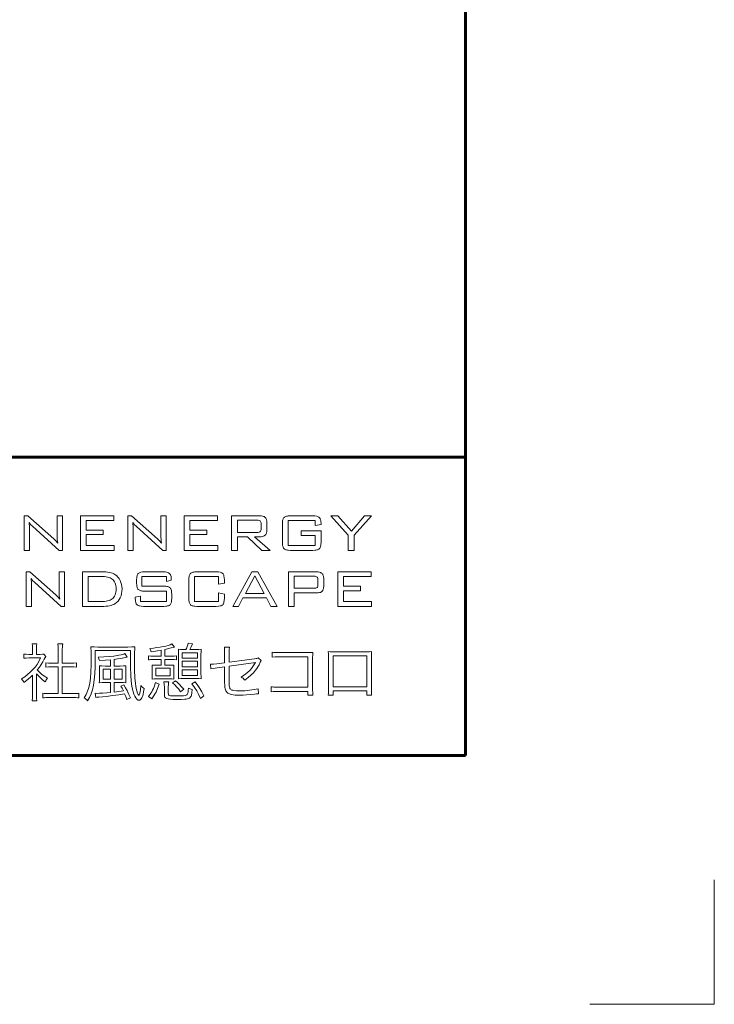
# Model space of a CAD drawing. Extents: x 0 to 420, y 0 to 297.
# Drawn here: x 392 to 420, y 0 to 40 of the extents above; entities that cross this region are included whole.
import ezdxf
from ezdxf.enums import TextEntityAlignment as Align

# ---------------------------------------------------------------- set-up
doc = ezdxf.new("R2010")
doc.units = 0
doc.layers.add('実線1', color=7, linetype='Continuous', lineweight=25)
doc.layers.add('実線2', color=4, linetype='Continuous', lineweight=15)
doc.styles.add('MSゴシック', font='MS Gothic.ttf')
doc.styles.add('高さなしMSゴシック', font='MS Gothic.ttf')

# ---------------------------------------------------------------- blocks, each defined once
blk = doc.blocks.new('外枠')
at = {"layer": '実線2'}
for p, q in [((420, 0), (420, 5)), ((415, 0), (420, 0))]:
    blk.add_line(p, q, dxfattribs=at)
blk = doc.blocks.new('A3規格図枠')
at = {"layer": '実線1', "lineweight": 60}
for p, q in [((410, 287), (410, 10)), ((252, 22), (410, 22)), ((410, 10), (15, 10))]:
    blk.add_line(p, q, dxfattribs=at)
at = {"layer": '実線2', "color": 0}
for p, q in [((392.26, 18.253), (392.26, 19.645)), ((392.26, 19.645), (392.406, 19.645)), ((392.406, 19.645), (393.448, 18.714)), ((393.585, 18.882), (393.585, 19.645)), ((393.585, 19.645), (393.8, 19.645)), ((393.8, 19.645), (393.8, 18.253)), ((394.523, 19.645), (395.865, 19.645)), ((394.523, 18.253), (394.523, 19.645)), ((395.865, 19.459), (394.755, 19.459)), ((394.755, 19.459), (394.755, 19.069)), ((395.865, 19.645), (395.865, 19.459)), ((396.429, 19.645), (396.575, 19.645)), ((396.429, 18.253), (396.429, 19.645)), ((396.575, 19.645), (397.617, 18.714)), ((397.754, 18.882), (397.754, 19.645)), ((397.754, 19.645), (397.969, 19.645)), ((397.969, 19.645), (397.969, 18.253)), ((398.691, 18.253), (398.691, 19.645)), ((398.691, 19.645), (400.033, 19.645)), ((398.923, 19.459), (398.923, 19.069)), ((400.033, 19.459), (398.923, 19.459)), ((400.033, 19.645), (400.033, 19.459)), ((400.597, 18.253), (400.597, 19.645)), ((400.597, 19.645), (401.72, 19.645)), ((400.829, 19.466), (400.829, 18.977)), ((401.631, 19.466), (400.829, 19.466)), ((403.959, 19.459), (402.869, 19.459)), ((402.869, 19.459), (402.869, 18.446)), ((402.964, 19.645), (403.865, 19.645)), ((403.959, 19.254), (403.959, 19.459)), ((404.583, 19.645), (404.872, 19.645)), ((405.289, 18.86), (404.583, 19.645)), ((404.872, 19.645), (405.417, 19.025)), ((405.417, 19.025), (405.938, 19.645)), ((406.222, 19.645), (405.522, 18.865)), ((405.938, 19.645), (406.222, 19.645)), ((392.475, 19.073), (392.475, 18.253)), ((393.67, 18.253), (392.598, 19.221)), ((394.755, 19.069), (395.433, 19.069)), ((395.433, 19.069), (395.433, 18.886)), ((396.643, 19.073), (396.643, 18.253)), ((397.839, 18.253), (396.766, 19.221)), ((398.923, 19.069), (399.601, 19.069)), ((399.601, 19.069), (399.601, 18.886)), ((401.782, 19.12), (401.782, 19.323)), ((402.014, 19.376), (402.014, 19.067)), ((402.637, 18.582), (402.637, 19.316)), ((403.395, 19.033), (404.191, 19.033)), ((403.395, 18.854), (403.395, 19.033)), ((404.191, 19.299), (403.959, 19.254)), ((404.191, 19.335), (404.191, 19.299)), ((404.191, 19.033), (404.191, 18.582)), ((394.755, 18.886), (394.755, 18.446)), ((395.433, 18.886), (394.755, 18.886)), ((398.923, 18.886), (398.923, 18.446)), ((399.601, 18.886), (398.923, 18.886)), ((400.829, 18.977), (401.631, 18.977)), ((400.829, 18.798), (400.829, 18.253)), ((401.24, 18.798), (400.829, 18.798)), ((401.807, 18.253), (401.24, 18.798)), ((401.515, 18.798), (402.152, 18.253)), ((401.72, 18.798), (401.515, 18.798)), ((403.959, 18.854), (403.395, 18.854)), ((403.959, 18.446), (403.959, 18.854)), ((405.289, 18.253), (405.289, 18.86)), ((405.522, 18.865), (405.522, 18.253)), ((392.475, 18.253), (392.26, 18.253)), ((393.8, 18.253), (393.67, 18.253)), ((395.875, 18.253), (394.523, 18.253)), ((394.755, 18.446), (395.875, 18.446)), ((395.875, 18.446), (395.875, 18.253)), ((396.643, 18.253), (396.429, 18.253)), ((397.969, 18.253), (397.839, 18.253)), ((400.044, 18.253), (398.691, 18.253)), ((398.923, 18.446), (400.044, 18.446)), ((400.044, 18.446), (400.044, 18.253)), ((400.829, 18.253), (400.597, 18.253)), ((402.152, 18.253), (401.807, 18.253)), ((402.869, 18.446), (403.959, 18.446)), ((403.865, 18.253), (402.964, 18.253)), ((405.522, 18.253), (405.289, 18.253)), ((392.341, 17.392), (392.487, 17.392)), ((392.341, 16), (392.341, 17.392)), ((392.487, 17.392), (393.529, 16.461)), ((393.667, 16.629), (393.667, 17.392)), ((393.667, 17.392), (393.881, 17.392)), ((393.881, 17.392), (393.881, 16)), ((394.604, 16), (394.604, 17.392)), ((394.604, 17.392), (395.37, 17.392)), ((395.337, 17.206), (394.836, 17.206)), ((394.836, 17.206), (394.836, 16.193)), ((396.778, 16.941), (396.778, 17.063)), ((397.974, 17.206), (396.986, 17.206)), ((396.986, 17.206), (396.986, 16.816)), ((397.103, 17.392), (397.847, 17.392)), ((397.974, 17.003), (397.974, 17.206)), ((398.174, 17.06), (397.974, 17.003)), ((398.174, 17.09), (398.174, 17.06)), ((398.877, 16.329), (398.877, 17.063)), ((400.075, 17.206), (399.109, 17.206)), ((399.109, 17.206), (399.109, 16.193)), ((399.203, 17.392), (399.983, 17.392)), ((400.075, 16.89), (400.075, 17.206)), ((400.307, 17.065), (400.307, 16.933)), ((400.645, 16), (401.407, 17.392)), ((401.525, 17.234), (401.15, 16.524)), ((401.407, 17.392), (401.655, 17.392)), ((401.9, 16.524), (401.525, 17.234)), ((401.655, 17.392), (402.431, 16)), ((402.882, 16), (402.882, 17.392)), ((402.882, 17.392), (404.005, 17.392)), ((403.114, 17.213), (403.114, 16.728)), ((403.915, 17.213), (403.114, 17.213)), ((404.067, 16.873), (404.067, 17.067)), ((404.299, 17.122), (404.299, 16.811)), ((404.869, 16), (404.869, 17.392)), ((404.869, 17.392), (406.211, 17.392)), ((405.101, 17.206), (405.101, 16.816)), ((406.211, 17.206), (405.101, 17.206)), ((406.211, 17.392), (406.211, 17.206)), ((392.556, 16.82), (392.556, 16)), ((393.752, 16), (392.679, 16.969)), ((396.986, 16.816), (397.867, 16.816)), ((400.307, 16.933), (400.075, 16.89)), ((403.114, 16.728), (403.915, 16.728)), ((405.101, 16.816), (405.779, 16.816)), ((405.779, 16.633), (405.101, 16.633)), ((405.101, 16.633), (405.101, 16.193)), ((405.779, 16.816), (405.779, 16.633)), ((396.726, 16.366), (396.94, 16.417)), ((396.726, 16.328), (396.726, 16.366)), ((396.94, 16.417), (396.94, 16.193)), ((397.981, 16.612), (397.103, 16.612)), ((397.981, 16.193), (397.981, 16.612)), ((398.192, 16.486), (398.192, 16.329)), ((400.075, 16.193), (400.075, 16.542)), ((400.075, 16.542), (400.307, 16.493)), ((400.307, 16.493), (400.307, 16.328)), ((401.053, 16.345), (400.874, 16)), ((401.996, 16.345), (401.053, 16.345)), ((401.15, 16.524), (401.9, 16.524)), ((402.174, 16), (401.996, 16.345)), ((403.114, 16.541), (403.114, 16)), ((404.005, 16.541), (403.114, 16.541)), ((392.556, 16), (392.341, 16)), ((393.881, 16), (393.752, 16)), ((395.37, 16), (394.604, 16)), ((394.836, 16.193), (395.337, 16.193)), ((396.94, 16.193), (397.981, 16.193)), ((397.867, 16), (397.053, 16)), ((399.109, 16.193), (400.075, 16.193)), ((399.983, 16), (399.203, 16)), ((400.874, 16), (400.645, 16)), ((402.431, 16), (402.174, 16)), ((403.114, 16), (402.882, 16)), ((406.222, 16), (404.869, 16)), ((405.101, 16.193), (406.222, 16.193)), ((406.222, 16.193), (406.222, 16)), ((392.58, 14.502), (392.77, 14.502)), ((392.593, 14.073), (392.593, 14.308)), ((392.754, 14.305), (392.754, 14.073)), ((393.61, 14.494), (393.809, 14.494)), ((393.627, 13.72), (393.627, 14.265)), ((393.791, 14.265), (393.791, 13.72)), ((395.222, 14.366), (396.425, 14.366)), ((397.916, 14.267), (397.916, 13.995)), ((398.196, 14.492), (398.297, 14.361)), ((398.655, 14.267), (398.761, 14.267)), ((398.855, 14.52), (399.021, 14.492)), ((398.92, 14.267), (399.17, 14.267)), ((400.308, 14.358), (400.512, 14.358)), ((392.247, 13.917), (392.247, 14.083)), ((392.444, 14.073), (392.593, 14.073)), ((392.921, 13.927), (392.449, 13.927)), ((392.754, 14.073), (392.901, 14.073)), ((393.047, 14.081), (393.125, 13.992)), ((396.531, 14.222), (395.113, 14.222)), ((395.113, 14.222), (395.113, 13.887)), ((395.883, 13.871), (395.883, 13.604)), ((396.304, 14.101), (396.403, 13.962)), ((396.531, 13.889), (396.531, 14.222)), ((397.253, 13.851), (397.253, 14.01)), ((397.772, 13.864), (397.46, 13.864)), ((397.462, 13.995), (397.772, 13.995)), ((397.772, 13.995), (397.772, 14.24)), ((397.772, 13.637), (397.772, 13.864)), ((397.916, 13.995), (398.179, 13.995)), ((397.916, 13.864), (397.916, 13.637)), ((398.176, 13.864), (397.916, 13.864)), ((398.385, 14.01), (398.385, 13.851)), ((398.466, 13.289), (398.466, 14.073)), ((399.221, 14.139), (398.61, 14.139)), ((398.61, 14.139), (398.61, 13.922)), ((398.61, 13.922), (399.221, 13.922)), ((399.221, 13.922), (399.221, 14.139)), ((399.367, 14.066), (399.367, 13.294)), ((400.318, 13.735), (400.318, 14.126)), ((400.5, 14.126), (400.5, 13.758)), ((400.5, 13.758), (401.524, 13.894)), ((401.668, 13.929), (401.791, 13.826)), ((402.228, 13.957), (402.228, 14.159)), ((402.518, 14.141), (403.729, 14.141)), ((403.666, 13.97), (402.518, 13.97)), ((403.666, 12.751), (403.666, 13.97)), ((403.855, 13.95), (403.855, 12.658)), ((404.493, 12.615), (404.493, 13.985)), ((406.03, 14.008), (404.678, 14.008)), ((404.678, 14.008), (404.678, 12.769)), ((404.68, 14.174), (406.025, 14.174)), ((406.03, 12.769), (406.03, 14.008)), ((406.214, 13.985), (406.214, 12.62)), ((393.13, 13.559), (393.13, 13.735)), ((393.378, 13.72), (393.627, 13.72)), ((393.627, 13.571), (393.378, 13.571)), ((393.627, 12.494), (393.627, 13.571)), ((393.791, 13.72), (394.122, 13.72)), ((394.122, 13.571), (393.791, 13.571)), ((393.791, 13.571), (393.791, 12.494)), ((394.369, 13.735), (394.369, 13.559)), ((395.434, 13.475), (395.434, 13.072)), ((395.734, 13.475), (395.434, 13.475)), ((395.512, 13.604), (395.734, 13.604)), ((395.734, 13.604), (395.734, 13.854)), ((395.734, 13.072), (395.734, 13.475)), ((395.883, 13.604), (396.122, 13.604)), ((396.196, 13.475), (395.883, 13.475)), ((395.883, 13.475), (395.883, 13.072)), ((396.196, 13.072), (396.196, 13.475)), ((397.407, 13.243), (397.407, 13.478)), ((397.553, 13.513), (397.553, 13.213)), ((398.126, 13.513), (397.553, 13.513)), ((397.596, 13.637), (397.772, 13.637)), ((397.916, 13.637), (398.078, 13.637)), ((398.126, 13.213), (398.126, 13.513)), ((398.272, 13.48), (398.272, 13.243)), ((399.221, 13.798), (398.61, 13.798)), ((398.61, 13.798), (398.61, 13.574)), ((398.61, 13.574), (399.221, 13.574)), ((399.221, 13.574), (399.221, 13.798)), ((399.765, 13.485), (399.743, 13.675)), ((399.998, 13.692), (400.318, 13.735)), ((400.318, 13.571), (400.013, 13.528)), ((400.318, 12.963), (400.318, 13.571)), ((400.5, 13.594), (400.5, 12.999)), ((392.595, 12.456), (392.595, 13.241)), ((392.752, 13.291), (392.752, 12.454)), ((395.29, 13.125), (395.29, 13.402)), ((395.434, 13.072), (395.734, 13.072)), ((395.883, 13.072), (396.196, 13.072)), ((396.339, 13.412), (396.339, 13.12)), ((397.553, 13.213), (398.126, 13.213)), ((398.093, 13.087), (397.596, 13.087)), ((399.221, 13.45), (398.61, 13.45)), ((398.61, 13.45), (398.61, 13.226)), ((398.61, 13.226), (399.221, 13.226)), ((399.173, 13.097), (398.658, 13.097)), ((399.221, 13.226), (399.221, 13.45)), ((395.734, 12.941), (395.509, 12.941)), ((395.734, 12.542), (395.734, 12.941)), ((396.153, 12.941), (395.883, 12.941)), ((395.883, 12.941), (395.883, 12.557)), ((396.145, 12.797), (396.269, 12.85)), ((397.54, 12.936), (397.682, 12.875)), ((397.878, 12.968), (398.068, 12.968)), ((397.894, 12.474), (397.894, 12.749)), ((398.052, 12.759), (398.052, 12.509)), ((398.219, 12.933), (398.338, 13.014)), ((398.671, 12.671), (398.547, 12.565)), ((399.001, 12.888), (399.132, 12.961)), ((401.663, 12.691), (401.675, 12.487)), ((402.19, 12.57), (402.19, 12.769)), ((402.465, 12.751), (403.666, 12.751)), ((404.678, 12.769), (406.03, 12.769)), ((393.012, 12.32), (393.012, 12.509)), ((394.19, 12.338), (393.282, 12.338)), ((393.284, 12.494), (393.627, 12.494)), ((393.791, 12.494), (394.19, 12.494)), ((394.462, 12.509), (394.462, 12.32)), ((395.146, 12.34), (395.113, 12.509)), ((396.529, 12.323), (396.385, 12.262)), ((397.391, 12.287), (397.253, 12.381)), ((399.486, 12.406), (399.342, 12.302)), ((403.666, 12.58), (402.46, 12.58)), ((403.666, 12.429), (403.666, 12.58)), ((403.868, 12.429), (403.666, 12.429)), ((404.678, 12.426), (404.483, 12.426)), ((406.03, 12.605), (404.678, 12.605)), ((404.678, 12.605), (404.678, 12.426)), ((406.03, 12.426), (406.03, 12.605)), ((406.222, 12.426), (406.03, 12.426)), ((392.767, 12.207), (392.58, 12.207))]:
    blk.add_line(p, q, dxfattribs=at)
for points in [[(401.748, 19.435, 0), (401.728, 19.448, 0), (401.702, 19.458, 0), (401.669, 19.464, 0), (401.631, 19.466, 0)], [(401.72, 19.645, 0), (401.792, 19.641, 0), (401.853, 19.629, 0), (401.88, 19.62, 0), (401.904, 19.61, 0), (401.925, 19.597, 0), (401.944, 19.582, 0)], [(401.782, 19.323, 0), (401.78, 19.36, 0), (401.774, 19.391, 0), (401.763, 19.416, 0), (401.748, 19.435, 0)], [(401.944, 19.582, 0), (401.96, 19.565, 0), (401.975, 19.545, 0), (401.987, 19.523, 0), (401.997, 19.499, 0), (402.004, 19.472, 0), (402.01, 19.442, 0), (402.014, 19.376, 0)], [(402.637, 19.316, 0), (402.641, 19.404, 0), (402.647, 19.442, 0), (402.654, 19.477, 0), (402.664, 19.507, 0), (402.676, 19.534, 0), (402.69, 19.557, 0), (402.706, 19.576, 0)], [(402.706, 19.576, 0), (402.725, 19.592, 0), (402.748, 19.606, 0), (402.774, 19.618, 0), (402.805, 19.628, 0), (402.839, 19.635, 0), (402.877, 19.641, 0), (402.964, 19.645, 0)], [(403.865, 19.645, 0), (403.949, 19.641, 0), (404.02, 19.629, 0), (404.05, 19.62, 0), (404.077, 19.608, 0), (404.1, 19.595, 0), (404.12, 19.58, 0)], [(404.12, 19.58, 0), (404.136, 19.562, 0), (404.151, 19.54, 0), (404.163, 19.515, 0), (404.173, 19.486, 0), (404.181, 19.453, 0), (404.187, 19.417, 0), (404.191, 19.335, 0)], [(392.457, 19.378, 0), (392.465, 19.312, 0), (392.47, 19.24, 0), (392.475, 19.073, 0)], [(392.53, 19.284, 0), (392.49, 19.329, 0), (392.457, 19.378, 0)], [(392.598, 19.221, 0), (392.53, 19.284, 0)], [(396.626, 19.378, 0), (396.633, 19.312, 0), (396.639, 19.24, 0), (396.643, 19.073, 0)], [(396.699, 19.284, 0), (396.659, 19.329, 0), (396.626, 19.378, 0)], [(396.766, 19.221, 0), (396.699, 19.284, 0)], [(401.631, 18.977, 0), (401.669, 18.979, 0), (401.702, 18.985, 0), (401.728, 18.994, 0), (401.748, 19.007, 0)], [(401.748, 19.007, 0), (401.763, 19.025, 0), (401.774, 19.05, 0), (401.78, 19.082, 0), (401.782, 19.12, 0)], [(402.014, 19.067, 0), (402.01, 19.001, 0), (402.004, 18.971, 0), (401.997, 18.944, 0), (401.987, 18.92, 0), (401.975, 18.898, 0), (401.96, 18.878, 0), (401.944, 18.861, 0)], [(393.448, 18.714, 0), (393.486, 18.678, 0), (393.526, 18.637, 0), (393.607, 18.539, 0)], [(393.607, 18.539, 0), (393.598, 18.609, 0), (393.591, 18.689, 0), (393.587, 18.78, 0), (393.585, 18.882, 0)], [(397.617, 18.714, 0), (397.655, 18.678, 0), (397.694, 18.637, 0), (397.776, 18.539, 0)], [(397.776, 18.539, 0), (397.766, 18.609, 0), (397.76, 18.689, 0), (397.755, 18.78, 0), (397.754, 18.882, 0)], [(401.944, 18.861, 0), (401.925, 18.846, 0), (401.904, 18.833, 0), (401.88, 18.823, 0), (401.853, 18.814, 0), (401.792, 18.802, 0), (401.72, 18.798, 0)], [(402.706, 18.322, 0), (402.69, 18.341, 0), (402.676, 18.364, 0), (402.664, 18.391, 0), (402.654, 18.421, 0), (402.647, 18.456, 0), (402.641, 18.494, 0), (402.637, 18.582, 0)], [(402.964, 18.253, 0), (402.877, 18.257, 0), (402.839, 18.263, 0), (402.805, 18.27, 0), (402.774, 18.28, 0), (402.748, 18.292, 0), (402.725, 18.306, 0), (402.706, 18.322, 0)], [(404.122, 18.322, 0), (404.103, 18.306, 0), (404.08, 18.292, 0), (404.054, 18.28, 0), (404.023, 18.27, 0), (403.989, 18.263, 0), (403.952, 18.257, 0), (403.865, 18.253, 0)], [(404.191, 18.582, 0), (404.187, 18.494, 0), (404.181, 18.456, 0), (404.174, 18.421, 0), (404.164, 18.391, 0), (404.152, 18.364, 0), (404.138, 18.341, 0), (404.122, 18.322, 0)], [(392.538, 17.125, 0), (392.546, 17.059, 0), (392.551, 16.987, 0), (392.556, 16.82, 0)], [(392.611, 17.031, 0), (392.571, 17.076, 0), (392.538, 17.125, 0)], [(392.679, 16.969, 0), (392.611, 17.031, 0)], [(395.8, 17.098, 0), (395.762, 17.123, 0), (395.718, 17.145, 0), (395.668, 17.164, 0), (395.613, 17.179, 0), (395.552, 17.191, 0), (395.486, 17.199, 0), (395.414, 17.204, 0), (395.337, 17.206, 0)], [(395.37, 17.392, 0), (395.459, 17.39, 0), (395.541, 17.385, 0), (395.617, 17.377, 0), (395.687, 17.365, 0), (395.751, 17.35, 0), (395.808, 17.331, 0), (395.859, 17.31, 0), (395.904, 17.284, 0)], [(395.954, 16.705, 0), (395.952, 16.772, 0), (395.944, 16.833, 0), (395.932, 16.89, 0), (395.916, 16.941, 0), (395.894, 16.988, 0), (395.868, 17.029, 0), (395.836, 17.066, 0), (395.8, 17.098, 0)], [(395.904, 17.284, 0), (395.968, 17.237, 0), (396.025, 17.181, 0), (396.074, 17.117, 0), (396.116, 17.044, 0)], [(396.116, 17.044, 0), (396.15, 16.965, 0), (396.174, 16.882, 0), (396.188, 16.795, 0), (396.193, 16.704, 0)], [(396.778, 17.063, 0), (396.783, 17.152, 0), (396.788, 17.191, 0), (396.796, 17.225, 0), (396.805, 17.256, 0), (396.817, 17.283, 0), (396.831, 17.306, 0), (396.847, 17.325, 0)], [(396.847, 17.325, 0), (396.866, 17.34, 0), (396.889, 17.354, 0), (396.916, 17.366, 0), (396.946, 17.375, 0), (397.017, 17.388, 0), (397.103, 17.392, 0)], [(397.847, 17.392, 0), (397.93, 17.388, 0), (397.999, 17.376, 0), (398.029, 17.367, 0), (398.056, 17.356, 0), (398.08, 17.343, 0), (398.1, 17.328, 0)], [(398.1, 17.328, 0), (398.117, 17.311, 0), (398.132, 17.289, 0), (398.145, 17.265, 0), (398.156, 17.237, 0), (398.164, 17.205, 0), (398.169, 17.17, 0), (398.174, 17.09, 0)], [(398.877, 17.063, 0), (398.881, 17.151, 0), (398.886, 17.189, 0), (398.894, 17.224, 0), (398.903, 17.254, 0), (398.915, 17.281, 0), (398.929, 17.304, 0), (398.945, 17.323, 0)], [(398.945, 17.323, 0), (398.964, 17.339, 0), (398.987, 17.353, 0), (399.014, 17.365, 0), (399.044, 17.375, 0), (399.078, 17.382, 0), (399.116, 17.388, 0), (399.203, 17.392, 0)], [(399.983, 17.392, 0), (400.07, 17.388, 0), (400.142, 17.376, 0), (400.172, 17.366, 0), (400.198, 17.355, 0), (400.221, 17.341, 0), (400.24, 17.326, 0)], [(400.24, 17.326, 0), (400.256, 17.307, 0), (400.269, 17.284, 0), (400.281, 17.258, 0), (400.29, 17.227, 0), (400.303, 17.154, 0), (400.307, 17.065, 0)], [(404.031, 17.182, 0), (404.011, 17.195, 0), (403.985, 17.205, 0), (403.953, 17.211, 0), (403.915, 17.213, 0)], [(404.005, 17.392, 0), (404.076, 17.388, 0), (404.137, 17.376, 0), (404.164, 17.367, 0), (404.188, 17.356, 0), (404.21, 17.344, 0), (404.228, 17.329, 0)], [(404.067, 17.067, 0), (404.064, 17.106, 0), (404.058, 17.138, 0), (404.047, 17.163, 0), (404.031, 17.182, 0)], [(404.228, 17.329, 0), (404.245, 17.312, 0), (404.259, 17.292, 0), (404.271, 17.27, 0), (404.281, 17.245, 0), (404.294, 17.189, 0), (404.299, 17.122, 0)], [(395.8, 16.302, 0), (395.836, 16.333, 0), (395.868, 16.37, 0), (395.894, 16.413, 0), (395.916, 16.461, 0), (395.932, 16.514, 0), (395.944, 16.572, 0), (395.952, 16.636, 0), (395.954, 16.705, 0)], [(396.193, 16.704, 0), (396.188, 16.606, 0), (396.175, 16.514, 0), (396.152, 16.429, 0), (396.121, 16.351, 0), (396.08, 16.28, 0), (396.031, 16.216, 0), (395.972, 16.159, 0), (395.904, 16.108, 0)], [(396.848, 16.681, 0), (396.831, 16.7, 0), (396.817, 16.723, 0), (396.805, 16.749, 0), (396.796, 16.78, 0), (396.788, 16.815, 0), (396.783, 16.853, 0), (396.778, 16.941, 0)], [(397.103, 16.612, 0), (397.017, 16.616, 0), (396.98, 16.621, 0), (396.946, 16.629, 0), (396.916, 16.639, 0), (396.889, 16.65, 0), (396.867, 16.664, 0), (396.848, 16.681, 0)], [(397.867, 16.816, 0), (397.954, 16.811, 0), (397.992, 16.806, 0), (398.026, 16.798, 0), (398.056, 16.788, 0), (398.082, 16.776, 0), (398.105, 16.762, 0), (398.124, 16.745, 0)], [(398.124, 16.745, 0), (398.14, 16.726, 0), (398.154, 16.703, 0), (398.165, 16.676, 0), (398.175, 16.645, 0), (398.187, 16.573, 0), (398.192, 16.486, 0)], [(403.915, 16.728, 0), (403.954, 16.73, 0), (403.986, 16.735, 0), (404.013, 16.745, 0), (404.033, 16.759, 0)], [(404.033, 16.759, 0), (404.048, 16.777, 0), (404.058, 16.803, 0), (404.065, 16.835, 0), (404.067, 16.873, 0)], [(404.299, 16.811, 0), (404.294, 16.745, 0), (404.289, 16.715, 0), (404.281, 16.688, 0), (404.271, 16.664, 0), (404.259, 16.642, 0), (404.245, 16.622, 0), (404.228, 16.605, 0)], [(393.529, 16.461, 0), (393.567, 16.425, 0), (393.607, 16.384, 0), (393.688, 16.286, 0)], [(393.688, 16.286, 0), (393.679, 16.356, 0), (393.672, 16.436, 0), (393.668, 16.527, 0), (393.667, 16.629, 0)], [(395.337, 16.193, 0), (395.415, 16.195, 0), (395.487, 16.2, 0), (395.554, 16.209, 0), (395.614, 16.22, 0), (395.67, 16.236, 0), (395.719, 16.254, 0), (395.762, 16.276, 0), (395.8, 16.302, 0)], [(396.795, 16.068, 0), (396.778, 16.087, 0), (396.764, 16.11, 0), (396.753, 16.137, 0), (396.743, 16.168, 0), (396.735, 16.202, 0), (396.73, 16.24, 0), (396.726, 16.328, 0)], [(398.192, 16.329, 0), (398.187, 16.241, 0), (398.175, 16.168, 0), (398.165, 16.138, 0), (398.154, 16.111, 0), (398.14, 16.088, 0), (398.124, 16.069, 0)], [(398.945, 16.069, 0), (398.929, 16.088, 0), (398.915, 16.111, 0), (398.903, 16.138, 0), (398.894, 16.168, 0), (398.886, 16.203, 0), (398.881, 16.241, 0), (398.877, 16.329, 0)], [(400.307, 16.328, 0), (400.303, 16.239, 0), (400.29, 16.166, 0), (400.281, 16.135, 0), (400.269, 16.109, 0), (400.256, 16.086, 0), (400.24, 16.067, 0)], [(404.228, 16.605, 0), (404.21, 16.59, 0), (404.188, 16.577, 0), (404.164, 16.566, 0), (404.137, 16.557, 0), (404.076, 16.545, 0), (404.005, 16.541, 0)], [(395.904, 16.108, 0), (395.86, 16.083, 0), (395.809, 16.061, 0), (395.752, 16.042, 0), (395.688, 16.027, 0), (395.618, 16.015, 0), (395.542, 16.007, 0), (395.459, 16.002, 0), (395.37, 16, 0)], [(397.053, 16, 0), (396.966, 16.004, 0), (396.894, 16.017, 0), (396.863, 16.027, 0), (396.837, 16.038, 0), (396.814, 16.052, 0), (396.795, 16.068, 0)], [(398.124, 16.069, 0), (398.105, 16.053, 0), (398.083, 16.039, 0), (398.056, 16.027, 0), (398.026, 16.017, 0), (397.992, 16.01, 0), (397.954, 16.004, 0), (397.867, 16, 0)], [(399.203, 16, 0), (399.116, 16.004, 0), (399.078, 16.01, 0), (399.044, 16.017, 0), (399.014, 16.027, 0), (398.987, 16.039, 0), (398.964, 16.053, 0), (398.945, 16.069, 0)], [(400.24, 16.067, 0), (400.221, 16.051, 0), (400.198, 16.038, 0), (400.172, 16.026, 0), (400.142, 16.017, 0), (400.07, 16.004, 0), (399.983, 16, 0)], [(392.593, 14.308, 0), (392.589, 14.411, 0), (392.58, 14.502, 0)], [(392.77, 14.502, 0), (392.758, 14.413, 0), (392.754, 14.305, 0)], [(393.627, 14.265, 0), (393.623, 14.376, 0), (393.61, 14.494, 0)], [(393.809, 14.494, 0), (393.8, 14.433, 0), (393.794, 14.379, 0), (393.791, 14.265, 0)], [(394.954, 13.982, 0), (394.953, 14.118, 0), (394.95, 14.221, 0), (394.944, 14.305, 0), (394.934, 14.381, 0)], [(394.934, 14.381, 0), (395.069, 14.37, 0), (395.222, 14.366, 0)], [(396.425, 14.366, 0), (396.586, 14.37, 0), (396.71, 14.381, 0)], [(396.71, 14.381, 0), (396.702, 14.279, 0), (396.697, 14.16, 0), (396.693, 13.793, 0)], [(397.311, 14.313, 0), (397.457, 14.326, 0), (397.594, 14.342, 0), (397.723, 14.361, 0), (397.841, 14.382, 0), (397.949, 14.407, 0), (398.045, 14.433, 0), (398.128, 14.461, 0), (398.196, 14.492, 0)], [(397.364, 14.179, 0), (397.342, 14.25, 0), (397.311, 14.313, 0)], [(398.174, 14.33, 0), (397.916, 14.267, 0)], [(398.242, 14.348, 0), (398.174, 14.33, 0)], [(398.297, 14.361, 0), (398.242, 14.348, 0)], [(398.466, 14.073, 0), (398.464, 14.185, 0), (398.456, 14.275, 0)], [(398.456, 14.275, 0), (398.549, 14.269, 0), (398.655, 14.267, 0)], [(398.761, 14.267, 0), (398.792, 14.336, 0), (398.816, 14.394, 0), (398.835, 14.452, 0), (398.855, 14.52, 0)], [(399.021, 14.492, 0), (398.961, 14.352, 0), (398.92, 14.267, 0)], [(399.17, 14.267, 0), (399.286, 14.269, 0), (399.377, 14.275, 0)], [(399.377, 14.275, 0), (399.369, 14.185, 0), (399.367, 14.066, 0)], [(400.318, 14.126, 0), (400.317, 14.26, 0), (400.308, 14.358, 0)], [(400.512, 14.358, 0), (400.502, 14.257, 0), (400.5, 14.126, 0)], [(392.247, 14.083, 0), (392.344, 14.075, 0), (392.444, 14.073, 0)], [(392.449, 13.927, 0), (392.346, 13.925, 0), (392.247, 13.917, 0)], [(392.608, 13.458, 0), (392.698, 13.562, 0), (392.777, 13.669, 0), (392.849, 13.787, 0), (392.921, 13.927, 0)], [(393.065, 13.884, 0), (393.006, 13.773, 0), (392.942, 13.667, 0), (392.87, 13.562, 0), (392.787, 13.455, 0)], [(392.901, 14.073, 0), (392.991, 14.075, 0), (393.047, 14.081, 0)], [(393.125, 13.992, 0), (393.099, 13.948, 0), (393.065, 13.884, 0)], [(394.669, 12.328, 0), (394.746, 12.454, 0), (394.809, 12.589, 0), (394.858, 12.741, 0), (394.896, 12.916, 0), (394.923, 13.12, 0), (394.941, 13.362, 0), (394.951, 13.647, 0), (394.954, 13.982, 0)], [(395.113, 13.887, 0), (395.11, 13.566, 0), (395.098, 13.287, 0), (395.077, 13.045, 0), (395.046, 12.835, 0), (395.005, 12.65, 0), (394.951, 12.486, 0), (394.885, 12.338, 0), (394.805, 12.199, 0)], [(395.229, 13.965, 0), (395.463, 13.969, 0), (395.673, 13.981, 0), (395.87, 14.003, 0), (396.064, 14.035, 0)], [(395.292, 13.828, 0), (395.266, 13.898, 0), (395.249, 13.931, 0), (395.229, 13.965, 0)], [(396.403, 13.962, 0), (396.261, 13.931, 0), (396.135, 13.906, 0), (396.013, 13.887, 0), (395.883, 13.871, 0)], [(396.064, 14.035, 0), (396.158, 14.053, 0), (396.222, 14.068, 0), (396.267, 14.083, 0), (396.304, 14.101, 0)], [(396.587, 12.797, 0), (396.562, 12.994, 0), (396.545, 13.244, 0), (396.535, 13.543, 0), (396.531, 13.889, 0)], [(397.253, 14.01, 0), (397.346, 13.999, 0), (397.462, 13.995, 0)], [(397.46, 13.864, 0), (397.34, 13.861, 0), (397.294, 13.857, 0), (397.253, 13.851, 0)], [(397.772, 14.24, 0), (397.615, 14.215, 0), (397.364, 14.179, 0)], [(398.385, 13.851, 0), (398.288, 13.861, 0), (398.176, 13.864, 0)], [(398.179, 13.995, 0), (398.292, 13.999, 0), (398.385, 14.01, 0)], [(401.524, 13.894, 0), (401.581, 13.901, 0), (401.616, 13.907, 0), (401.641, 13.916, 0), (401.668, 13.929, 0)], [(402.228, 14.159, 0), (402.287, 14.15, 0), (402.345, 14.144, 0), (402.518, 14.141, 0)], [(402.518, 13.97, 0), (402.348, 13.967, 0), (402.228, 13.957, 0)], [(403.729, 14.141, 0), (403.86, 14.146, 0)], [(403.86, 14.146, 0), (403.856, 14.058, 0), (403.855, 13.95, 0)], [(404.483, 14.182, 0), (404.564, 14.176, 0), (404.68, 14.174, 0)], [(404.493, 13.985, 0), (404.491, 14.099, 0), (404.483, 14.182, 0)], [(406.025, 14.174, 0), (406.142, 14.175, 0), (406.222, 14.182, 0)], [(406.222, 14.182, 0), (406.215, 14.099, 0), (406.214, 13.985, 0)], [(393.13, 13.735, 0), (393.239, 13.724, 0), (393.378, 13.72, 0)], [(393.378, 13.571, 0), (393.251, 13.568, 0), (393.13, 13.559, 0)], [(394.122, 13.72, 0), (394.26, 13.724, 0), (394.369, 13.735, 0)], [(394.369, 13.559, 0), (394.249, 13.568, 0), (394.122, 13.571, 0)], [(395.29, 13.402, 0), (395.288, 13.514, 0), (395.282, 13.614, 0)], [(395.282, 13.614, 0), (395.379, 13.606, 0), (395.512, 13.604, 0)], [(395.734, 13.854, 0), (395.535, 13.837, 0), (395.292, 13.828, 0)], [(396.122, 13.604, 0), (396.258, 13.606, 0), (396.309, 13.609, 0), (396.35, 13.614, 0)], [(396.35, 13.614, 0), (396.342, 13.528, 0), (396.339, 13.412, 0)], [(396.693, 13.793, 0), (396.697, 13.43, 0), (396.71, 13.134, 0), (396.733, 12.894, 0), (396.748, 12.792, 0), (396.766, 12.701, 0)], [(397.407, 13.478, 0), (397.405, 13.567, 0), (397.399, 13.644, 0)], [(397.399, 13.644, 0), (397.486, 13.639, 0), (397.596, 13.637, 0)], [(398.078, 13.637, 0), (398.191, 13.639, 0), (398.28, 13.644, 0)], [(398.28, 13.644, 0), (398.274, 13.572, 0), (398.272, 13.48, 0)], [(399.743, 13.675, 0), (399.781, 13.675, 0)], [(400.013, 13.528, 0), (399.857, 13.506, 0), (399.765, 13.485, 0)], [(399.781, 13.675, 0), (399.873, 13.68, 0), (399.998, 13.692, 0)], [(401.463, 13.728, 0), (400.5, 13.594, 0)], [(400.979, 13.16, 0), (401.078, 13.223, 0), (401.169, 13.288, 0), (401.252, 13.357, 0), (401.327, 13.428, 0), (401.394, 13.502, 0), (401.454, 13.58, 0), (401.507, 13.661, 0), (401.552, 13.745, 0)], [(401.494, 13.733, 0), (401.463, 13.728, 0)], [(401.552, 13.745, 0), (401.494, 13.733, 0)], [(401.751, 13.755, 0), (401.702, 13.656, 0), (401.654, 13.572, 0), (401.607, 13.499, 0), (401.559, 13.432, 0)], [(401.791, 13.826, 0), (401.751, 13.755, 0)], [(392.154, 13.084, 0), (392.28, 13.169, 0), (392.395, 13.257, 0), (392.503, 13.352, 0), (392.608, 13.458, 0)], [(392.247, 12.943, 0), (392.227, 12.984, 0), (392.207, 13.018, 0), (392.184, 13.05, 0), (392.154, 13.084, 0)], [(392.595, 13.241, 0), (392.511, 13.158, 0), (392.434, 13.089, 0), (392.35, 13.021, 0), (392.247, 12.943, 0)], [(393.108, 12.973, 0), (392.999, 13.052, 0), (392.909, 13.128, 0), (392.829, 13.205, 0), (392.752, 13.291, 0)], [(392.787, 13.455, 0), (392.88, 13.354, 0), (392.973, 13.268, 0), (393.075, 13.189, 0), (393.193, 13.112, 0)], [(393.193, 13.112, 0), (393.146, 13.046, 0), (393.126, 13.012, 0), (393.108, 12.973, 0)], [(395.28, 12.928, 0), (395.288, 13.012, 0), (395.29, 13.125, 0)], [(396.339, 13.12, 0), (396.342, 13.008, 0), (396.35, 12.933, 0)], [(397.399, 13.079, 0), (397.405, 13.155, 0), (397.407, 13.243, 0)], [(397.596, 13.087, 0), (397.49, 13.085, 0), (397.399, 13.079, 0)], [(398.28, 13.079, 0), (398.199, 13.085, 0), (398.093, 13.087, 0)], [(398.272, 13.243, 0), (398.274, 13.15, 0), (398.28, 13.079, 0)], [(398.456, 13.089, 0), (398.464, 13.177, 0), (398.466, 13.289, 0)], [(398.658, 13.097, 0), (398.55, 13.095, 0), (398.456, 13.089, 0)], [(399.377, 13.089, 0), (399.278, 13.095, 0), (399.173, 13.097, 0)], [(399.367, 13.294, 0), (399.369, 13.178, 0), (399.377, 13.089, 0)], [(401.13, 13.039, 0), (401.092, 13.08, 0), (401.059, 13.11, 0), (401.024, 13.134, 0), (400.979, 13.16, 0)], [(401.559, 13.432, 0), (401.474, 13.332, 0), (401.374, 13.233, 0), (401.26, 13.136, 0), (401.13, 13.039, 0)], [(395.509, 12.941, 0), (395.397, 12.938, 0), (395.28, 12.928, 0)], [(396.246, 12.61, 0), (396.193, 12.717, 0), (396.145, 12.797, 0)], [(396.35, 12.933, 0), (396.257, 12.939, 0), (396.153, 12.941, 0)], [(396.269, 12.85, 0), (396.337, 12.73, 0), (396.396, 12.617, 0), (396.456, 12.489, 0), (396.529, 12.323, 0)], [(396.869, 12.227, 0), (396.848, 12.229, 0), (396.827, 12.237, 0), (396.806, 12.25, 0), (396.785, 12.268, 0), (396.744, 12.318, 0), (396.705, 12.385, 0), (396.669, 12.468, 0), (396.637, 12.565, 0), (396.609, 12.675, 0), (396.587, 12.797, 0)], [(396.766, 12.701, 0), (396.792, 12.6, 0), (396.82, 12.514, 0), (396.848, 12.456, 0), (396.86, 12.439, 0), (396.869, 12.434, 0)], [(396.905, 12.507, 0), (396.929, 12.641, 0), (396.95, 12.817, 0)], [(396.95, 12.817, 0), (396.981, 12.78, 0), (397.011, 12.749, 0), (397.042, 12.72, 0), (397.076, 12.693, 0)], [(397.076, 12.693, 0), (397.057, 12.559, 0), (397.038, 12.458, 0), (397.016, 12.381, 0), (396.99, 12.32, 0)], [(397.253, 12.381, 0), (397.349, 12.51, 0), (397.388, 12.572, 0), (397.423, 12.634, 0), (397.455, 12.7, 0), (397.484, 12.77, 0), (397.54, 12.936, 0)], [(397.682, 12.875, 0), (397.624, 12.702, 0), (397.593, 12.628, 0), (397.561, 12.558, 0), (397.526, 12.492, 0), (397.486, 12.426, 0), (397.391, 12.287, 0)], [(397.894, 12.749, 0), (397.89, 12.857, 0), (397.878, 12.968, 0)], [(398.068, 12.968, 0), (398.06, 12.922, 0), (398.055, 12.877, 0), (398.052, 12.759, 0)], [(398.547, 12.565, 0), (398.472, 12.669, 0), (398.397, 12.759, 0), (398.315, 12.845, 0), (398.219, 12.933, 0)], [(398.338, 13.014, 0), (398.427, 12.934, 0), (398.505, 12.857, 0), (398.583, 12.773, 0), (398.671, 12.671, 0)], [(398.83, 12.479, 0), (398.841, 12.516, 0), (398.849, 12.568, 0), (398.855, 12.635, 0), (398.86, 12.716, 0)], [(398.86, 12.716, 0), (398.896, 12.696, 0), (398.931, 12.68, 0), (398.97, 12.668, 0), (399.016, 12.658, 0)], [(399.342, 12.302, 0), (399.267, 12.467, 0), (399.193, 12.605, 0), (399.109, 12.739, 0), (399.001, 12.888, 0)], [(399.132, 12.961, 0), (399.236, 12.822, 0), (399.323, 12.693, 0), (399.403, 12.559, 0), (399.486, 12.406, 0)], [(400.411, 12.547, 0), (400.386, 12.578, 0), (400.365, 12.61, 0), (400.349, 12.646, 0), (400.336, 12.689, 0), (400.328, 12.74, 0), (400.322, 12.801, 0), (400.318, 12.963, 0)], [(400.5, 12.999, 0), (400.502, 12.854, 0), (400.506, 12.802, 0), (400.511, 12.761, 0), (400.52, 12.729, 0), (400.531, 12.704, 0), (400.545, 12.683, 0), (400.563, 12.666, 0)], [(400.929, 12.603, 0), (401.128, 12.609, 0), (401.322, 12.626, 0), (401.503, 12.654, 0), (401.586, 12.671, 0), (401.663, 12.691, 0)], [(402.19, 12.769, 0), (402.246, 12.76, 0), (402.3, 12.755, 0), (402.465, 12.751, 0)], [(392.58, 12.207, 0), (392.592, 12.319, 0), (392.595, 12.456, 0)], [(392.752, 12.454, 0), (392.756, 12.316, 0), (392.767, 12.207, 0)], [(393.012, 12.509, 0), (393.063, 12.503, 0), (393.123, 12.498, 0), (393.284, 12.494, 0)], [(393.282, 12.338, 0), (393.135, 12.334, 0), (393.072, 12.328, 0), (393.012, 12.32, 0)], [(394.19, 12.494, 0), (394.351, 12.498, 0), (394.411, 12.503, 0), (394.462, 12.509, 0)], [(394.462, 12.32, 0), (394.4, 12.328, 0), (394.337, 12.334, 0), (394.19, 12.338, 0)], [(394.805, 12.199, 0), (394.773, 12.238, 0), (394.742, 12.271, 0), (394.709, 12.3, 0), (394.669, 12.328, 0)], [(395.113, 12.509, 0), (395.184, 12.504, 0)], [(395.257, 12.355, 0), (395.195, 12.349, 0), (395.146, 12.34, 0)], [(395.184, 12.504, 0), (395.282, 12.507, 0), (395.424, 12.516, 0), (395.583, 12.528, 0), (395.734, 12.542, 0)], [(396.297, 12.489, 0), (396.062, 12.448, 0), (395.822, 12.413, 0), (395.559, 12.383, 0), (395.257, 12.355, 0)], [(395.883, 12.557, 0), (396.062, 12.58, 0), (396.246, 12.61, 0)], [(396.385, 12.262, 0), (396.345, 12.374, 0), (396.297, 12.489, 0)], [(396.869, 12.434, 0), (396.879, 12.437, 0), (396.888, 12.449, 0), (396.896, 12.472, 0), (396.905, 12.507, 0)], [(396.99, 12.32, 0), (396.965, 12.28, 0), (396.951, 12.264, 0), (396.936, 12.251, 0), (396.921, 12.24, 0), (396.904, 12.233, 0), (396.887, 12.228, 0), (396.869, 12.227, 0)], [(397.994, 12.292, 0), (397.968, 12.304, 0), (397.946, 12.318, 0), (397.928, 12.334, 0), (397.915, 12.353, 0), (397.905, 12.376, 0), (397.898, 12.403, 0), (397.895, 12.436, 0), (397.894, 12.474, 0)], [(398.385, 12.26, 0), (398.242, 12.262, 0), (398.132, 12.267, 0), (398.052, 12.278, 0), (397.994, 12.292, 0)], [(398.052, 12.509, 0), (398.055, 12.471, 0), (398.058, 12.457, 0), (398.063, 12.446, 0), (398.07, 12.437, 0), (398.08, 12.429, 0), (398.108, 12.418, 0)], [(398.108, 12.418, 0), (398.146, 12.41, 0), (398.201, 12.405, 0), (398.279, 12.402, 0), (398.383, 12.401, 0)], [(398.383, 12.401, 0), (398.593, 12.404, 0), (398.667, 12.408, 0), (398.724, 12.415, 0), (398.766, 12.425, 0), (398.796, 12.439, 0), (398.816, 12.457, 0), (398.83, 12.479, 0)], [(399.016, 12.658, 0), (399.002, 12.531, 0), (398.982, 12.434, 0), (398.968, 12.396, 0), (398.95, 12.364, 0), (398.928, 12.337, 0), (398.901, 12.315, 0), (398.867, 12.298, 0), (398.826, 12.285, 0), (398.777, 12.275, 0), (398.719, 12.268, 0), (398.575, 12.261, 0), (398.385, 12.26, 0)], [(400.926, 12.429, 0), (400.825, 12.43, 0), (400.736, 12.435, 0), (400.658, 12.444, 0), (400.591, 12.457, 0), (400.534, 12.473, 0), (400.485, 12.493, 0), (400.445, 12.518, 0), (400.411, 12.547, 0)], [(400.563, 12.666, 0), (400.585, 12.65, 0), (400.613, 12.637, 0), (400.647, 12.626, 0), (400.688, 12.617, 0), (400.792, 12.606, 0), (400.929, 12.603, 0)], [(401.524, 12.474, 0), (401.347, 12.453, 0), (401.194, 12.439, 0), (401.056, 12.431, 0), (400.926, 12.429, 0)], [(401.675, 12.487, 0), (401.6, 12.482, 0), (401.524, 12.474, 0)], [(402.46, 12.58, 0), (402.273, 12.577, 0), (402.19, 12.57, 0)], [(403.855, 12.658, 0), (403.859, 12.525, 0), (403.868, 12.429, 0)], [(404.483, 12.426, 0), (404.491, 12.51, 0), (404.493, 12.615, 0)], [(406.214, 12.62, 0), (406.216, 12.515, 0), (406.222, 12.426, 0)]]:
    blk.add_polyline3d(points, dxfattribs=at)
blk.add_blockref('外枠', (0, 0))
at = {"layer": '実線1', "style": 'MSゴシック', "flags": 8}
for tag, p in [('作図者', (344.5, 19)), ('製作日', (363, 19))]:
    blk.add_attdef(tag, text='', height=2.5, dxfattribs=at).set_placement(p, align=Align.MIDDLE_CENTER)
at = {"layer": '実線1', "style": 'MSゴシック'}
blk.add_attdef('製品名', text='', height=6, dxfattribs=at).set_placement((296.5, 16), align=Align.MIDDLE_CENTER)
at = {"layer": '実線1', "style": 'MSゴシック', "flags": 8}
blk.add_attdef('検図者', text='', height=2.5, dxfattribs=at).set_placement((344.5, 13), align=Align.MIDDLE)
blk = doc.blocks.new('*U10')
at = {"color": 0, "transparency": 16777216, "insert": (131.101, -6.9), "char_height": 2, "width": 53.19747, "attachment_point": 5, "style": '高さなしMSゴシック'}
blk.add_mtext('{\\K\u3000\u3000\u3000\u3000\u3000}\u3000', dxfattribs=at)
blk = doc.blocks.new('*U11')
at = {"color": 0, "transparency": 16777216, "insert": (131.101, -41.4), "char_height": 2, "width": 53.19747, "attachment_point": 5, "style": '高さなしMSゴシック'}
blk.add_mtext('{\\K\u3000\u3000\u3000\u3000}\u3000\u3000', dxfattribs=at)
blk = doc.blocks.new('*T12')
at = {"color": 0, "lineweight": 60, "transparency": 16777216}
for p, q in [((0, 0), (158, 0)), ((0, 0), (0, -50.6)), ((158, 0), (158, -50.6)), ((0, -4.6), (158, -4.6)), ((80.81, -50.6), (158, -50.6))]:
    blk.add_line(p, q, dxfattribs=at)
at = {"color": 0, "linetype": 'ByBlock', "lineweight": -2, "transparency": 16777216}
for p, q in [((9.817, 0), (9.817, -50.6)), ((43.595, 0), (43.595, -50.6)), ((80.81, 0), (80.81, -50.6)), ((104.203, 0), (104.203, -50.6)), ((0, -9.2), (104.203, -9.2)), ((0, -13.8), (158, -13.8)), ((0, -18.4), (158, -18.4)), ((0, -23), (158, -23)), ((0, -27.6), (158, -27.6)), ((0, -32.2), (158, -32.2)), ((0, -36.8), (80.81, -36.8)), ((0, -41.4), (80.81, -41.4)), ((0, -46), (80.81, -46)), ((0, -50.6), (80.81, -50.6))]:
    blk.add_line(p, q, dxfattribs=at)
at = {"color": 0, "lineweight": 25, "transparency": 16777216}
blk.add_line((104.203, -9.2), (158, -9.2), dxfattribs=at)
at = {"color": 0, "transparency": 16777216}
for name in ['*U10', '*U11']:
    blk.add_blockref(name, (0, 0), dxfattribs=at)
at = {"color": 0, "transparency": 16777216, "char_height": 2, "attachment_point": 5, "style": '高さなしMSゴシック'}
for s, insert, width in [('部番', (4.909, -2.3), 9.21716), ('名称', (26.706, -2.3), 33.17778), ('形状', (62.203, -2.3), 36.61519), ('材質', (92.506, -2.3), 22.79241), ('表面処理', (131.101, -2.3), 53.19747), ('(1)', (4.909, -6.9), 9.21716), ('LED照明ユニット', (26.706, -6.9), 33.17778), ('□100', (62.203, -6.9), 36.61519), ('樹脂', (92.506, -6.9), 22.79241), ('(2)', (4.909, -11.5), 9.21716), ('支柱', (26.706, -11.5), 33.17778), ('60 x 30 x 3.2t', (62.203, -11.5), 36.61519), ('STKR400', (92.506, -11.5), 22.79241), ('溶融亜鉛めっき仕上', (131.101, -11.5), 53.19747), ('(3)', (4.909, -16.1), 9.21716), ('支柱化粧材', (26.706, -16.1), 33.17778), ('東北産材針葉樹', (92.506, -16.1), 22.79241), ('上小節,プレーナー仕上', (131.101, -16.1), 53.19747), ('120 x 55', (62.203, -16.1), 36.61519), ('(4)', (4.909, -20.7), 9.21716), ('灯具', (26.706, -20.7), 33.17778), ('□120', (62.203, -20.7), 36.61519), ('ポリエステル系粉体塗装,黒色', (131.101, -20.7), 53.19747), ('A6005CS-T5', (92.506, -20.7), 22.79241), ('反射キャップ', (26.706, -25.3), 33.17778), ('白色塗装仕上', (131.101, -25.3), 53.19747), ('(5)', (4.909, -25.3), 9.21716), ('1.0t', (62.203, -25.3), 36.61519), ('SUS304', (92.506, -25.3), 22.79241), ('(6)', (4.909, -29.9), 9.21716), ('溶融亜鉛めっき仕上', (131.101, -29.9), 53.19747), ('ベース', (26.706, -29.9), 33.17778), ('9.0t', (62.203, -29.9), 36.61519), ('SS400', (92.506, -29.9), 22.79241), ('(7)', (4.909, -34.5), 9.21716), ('ガイド付皿タッピングビス', (26.706, -34.5), 33.17778), ('φ4.5 x 20', (62.203, -34.5), 36.61519), ('(8)', (4.909, -39.1), 9.21716), ('極低頭ボルト', (26.706, -39.1), 33.17778), ('M4 x 12 B', (62.203, -39.1), 36.61519), ('SUS', (92.506, -41.4), 22.79241), ('(9)', (4.909, -43.7), 9.21716), ('六角穴付ボルト', (26.706, -43.7), 33.17778), ('M6 x 50 B,W,SW', (62.203, -43.7), 36.61519), ('(10)', (4.909, -48.3), 9.21716), ('アンカーボルト', (26.706, -48.3), 33.17778), ('M12 x 100', (62.203, -48.3), 36.61519)]:
    blk.add_mtext(s, dxfattribs=dict(at, insert=insert, width=width))

msp = doc.modelspace()

# ---------------------------------------------------------------- block references
for name, p in [('A3規格図枠', (0, 0)), ('*T12', (252, 72.6))]:
    msp.add_blockref(name, p)

doc.saveas('drawing.dxf')
